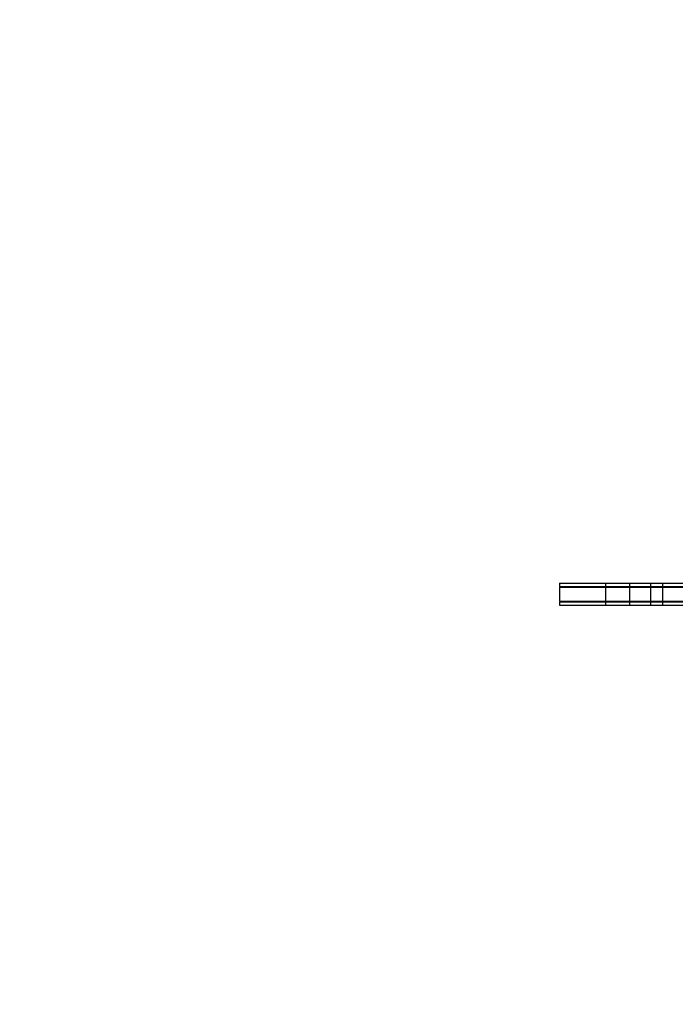
# Model space of a CAD drawing. Units: millimetres. Extents: x 176893 to 185769, y 5970 to 11882.
# Drawn here: x 180497 to 181062, y 8077 to 8926 of the extents above; entities that cross this region are included whole.
import ezdxf

# ---------------------------------------------------------------- set-up
doc = ezdxf.new("R2010")
doc.units = ezdxf.units.MM
doc.layers.add('DiKom', color=7, linetype='Continuous')
doc.dimstyles.new('Qitele Minor', dxfattribs={"dimscale": 85, "dimtxt": 2.5, "dimasz": 2, "dimexe": 1.5, "dimexo": 0, "dimgap": 2, "dimtad": 1, "dimdec": 0, "dimrnd": 10, "dimzin": 1, "dimtxsty": 'Standard', "dimblk": 'OBLIQUE', "dimcen": 2, "dimdle": 1, "dimclrd": 256, "dimclre": 256, "dimclrt": 256, "dimadec": 0, "dimazin": 0, "dimtfac": 1, "dimtdec": 0, "dimtmove": 0, "dimatfit": 3, "dimldrblk": 'OBLIQUE', "dimfxl": 0, "dimlwd": 40, "dimlwe": 30, "dimarcsym": 0})

# ---------------------------------------------------------------- blocks, each defined once
blk = doc.blocks.new('_Oblique')
at = {"color": 0, "linetype": 'ByBlock', "lineweight": -2}
blk.add_line((-0.5, -0.5), (0.5, 0.5), dxfattribs=at)
blk = doc.blocks.new('*D219')
at = {"linetype": 'Continuous', "lineweight": 30, "transparency": 16777216}
for p, q in [((180962.54, 10348.38), (180962.54, 10705.38)), ((181851.4, 10348.38), (181851.4, 10705.38))]:
    blk.add_line(p, q, dxfattribs=at)
at = {"linetype": 'Continuous', "lineweight": 40, "transparency": 16777216}
blk.add_line((181936.4, 10603.38), (180877.54, 10603.38), dxfattribs=at)
at = {"layer": 'Defpoints', "color": 0, "linetype": 'Continuous', "transparency": 16777216}
for p in [(180962.54, 10603.38), (180962.54, 8697.24), (181851.4, 8697.24)]:
    blk.add_point(p, dxfattribs=at)
at = {"linetype": 'Continuous', "lineweight": 40, "transparency": 16777216, "xscale": 153, "yscale": 153, "zscale": 153, "rotation": 180}
blk.add_blockref('_Oblique', (180962.54, 10603.38), dxfattribs=at)
at = {"linetype": 'Continuous', "lineweight": 40, "transparency": 16777216, "xscale": 153, "yscale": 153, "zscale": 153}
blk.add_blockref('_Oblique', (181851.4, 10603.38), dxfattribs=at)
at = {"linetype": 'Continuous', "transparency": 16777216, "insert": (181406.97, 10845.19), "char_height": 170, "attachment_point": 5}
blk.add_mtext('889', dxfattribs=at)
blk = doc.blocks.new('*D220')
at = {"linetype": 'Continuous', "lineweight": 30, "transparency": 16777216}
for p, q in [((179220.88, 8672.55), (178863.88, 8672.55)), ((179220.88, 8188.55), (178863.88, 8188.55))]:
    blk.add_line(p, q, dxfattribs=at)
at = {"linetype": 'Continuous', "lineweight": 40, "transparency": 16777216}
for p, q in [((178965.88, 8672.55), (178965.88, 8103.55)), ((178965.88, 8188.55), (178965.88, 7227.9))]:
    blk.add_line(p, q, dxfattribs=at)
at = {"layer": 'Defpoints', "color": 0, "linetype": 'Continuous', "transparency": 16777216}
for p in [(178965.88, 8672.55), (180947.32, 8672.55), (180947.32, 8188.55)]:
    blk.add_point(p, dxfattribs=at)
at = {"linetype": 'Continuous', "lineweight": 40, "transparency": 16777216, "xscale": 153, "yscale": 153, "zscale": 153}
for p, rotation in [((178965.88, 8672.55), 90), ((178965.88, 8188.55), 270)]:
    blk.add_blockref('_Oblique', p, dxfattribs=dict(at, rotation=rotation))
at = {"linetype": 'Continuous', "transparency": 16777216, "insert": (178724.07, 7578.38), "char_height": 170, "attachment_point": 5, "rotation": 90}
blk.add_mtext('484', dxfattribs=at)
blk = doc.blocks.new('PE_SR-23004')
at = {"color": 0}
for p, q in [((180962.53, 8440.05), (180962.53, 8437.05)), ((180962.54, 8440.05), (181118.74, 8440.05)), ((181002.17, 8440.05), (181002.17, 8437.05)), ((181022.98, 8440.05), (181022.98, 8437.05)), ((181040.92, 8440.05), (181040.92, 8437.05)), ((181051.35, 8440.05), (181051.35, 8437.05)), ((180962.53, 8436.55), (180962.53, 8424.55)), ((180962.54, 8437.05), (181118.62, 8437.05)), ((180962.54, 8436.55), (181118.62, 8436.55)), ((181002.17, 8436.55), (181002.17, 8424.55)), ((181022.98, 8436.55), (181022.98, 8424.55)), ((181040.92, 8436.55), (181040.92, 8424.55)), ((181051.35, 8436.55), (181051.35, 8424.55)), ((180962.53, 8424.05), (180962.53, 8421.05)), ((180962.54, 8424.55), (181118.62, 8424.55)), ((180962.54, 8424.05), (181118.62, 8424.05)), ((181002.17, 8424.05), (181002.17, 8421.05)), ((181022.98, 8424.05), (181022.98, 8421.05)), ((181040.92, 8424.05), (181040.92, 8421.05)), ((181051.35, 8424.05), (181051.35, 8421.05)), ((180962.54, 8421.05), (181118.74, 8421.05))]:
    blk.add_line(p, q, dxfattribs=at)

msp = doc.modelspace()

# ---------------------------------------------------------------- block references
at = {"layer": 'DiKom'}
msp.add_blockref('PE_SR-23004', (0, 0), dxfattribs=at)

# ---------------------------------------------------------------- dimensions: what is measured, and where the dimension line sits
at = {"linetype": 'Continuous'}
for base, p1, p2, angle, picture, middle in [((180962.54, 10603.38), (181851.4, 8697.24), (180962.54, 8697.24), 180, '*D219', (181406.97, 10603.38)), ((178965.88, 8672.55), (180947.32, 8188.55), (180947.32, 8672.55), 90, '*D220', (178965.88, 7578.38))]:
    dim = msp.add_linear_dim(base=base, p1=p1, p2=p2, angle=angle, dimstyle='Qitele Minor', override={"dimtxt": 2, "dimasz": 1.8, "dimexe": 1.2, "dimgap": 1.8, "dimrnd": 1, "dimfxl": 3}, dxfattribs=at)
    dim.commit()
    dim.dimension.update_dxf_attribs({"geometry": picture, "text_midpoint": middle, "dimtype": 160})

doc.saveas('drawing.dxf')
